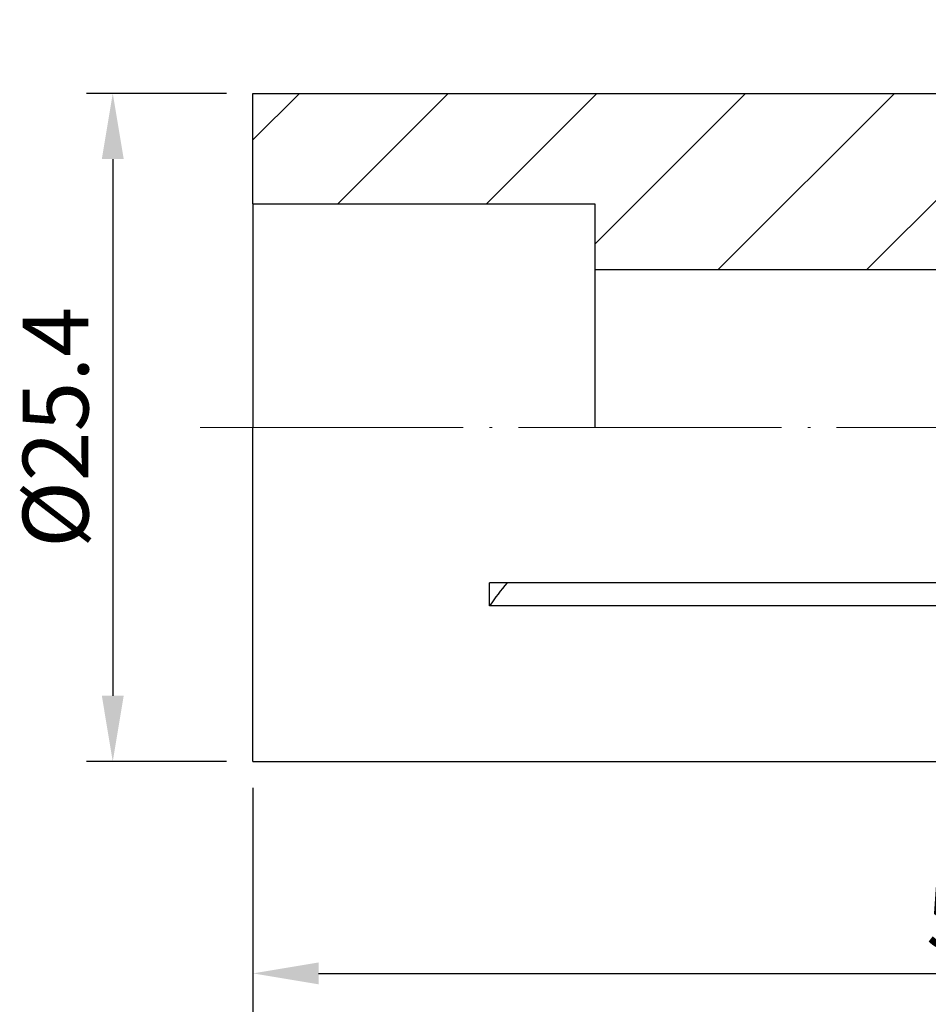
# Model space of a CAD drawing. Units: millimetres. Extents: x 100.5 to 187.6, y 60 to 116.8.
# Drawn here: x 100.5 to 135.1, y 79.3 to 116.8 of the extents above; entities that cross this region are included whole.
import ezdxf

# ---------------------------------------------------------------- set-up
doc = ezdxf.new("R2010")
doc.units = ezdxf.units.MM
doc.header["$PDSIZE"] = -1
doc.linetypes.add('CENTERJ', pattern=[12, 10, -1, 0, -1])
doc.layers.get('DEFPOINTS').update_dxf_attribs({"lineweight": 18})
for name, color, linetype, lineweight in [('圖層2', 2, 'Continuous', 35), ('圖層4', 4, 'Continuous', 18), ('圖層5', 6, 'CENTERJ', 18)]:
    doc.layers.add(name, color=color, linetype=linetype, lineweight=lineweight)
doc.styles.add('CNS', font='romans.shx', dxfattribs={"width": 0.75, "bigfont": 'chineset.shx'})
doc.dimstyles.new('ISO-25', dxfattribs={"dimtxt": 2.5, "dimasz": 2.5, "dimexe": 1.25, "dimexo": 0.625, "dimtad": 1, "dimtxsty": 'Standard', "dimcen": 2.5, "dimadec": 0, "dimazin": 0, "dimtfac": 1, "dimtmove": 0, "dimatfit": 3, "dimfxl": 1, "dimarcsym": 0})

# ---------------------------------------------------------------- blocks, each defined once
blk = doc.blocks.new('*D10')
at = {"color": 4, "lineweight": -2}
for p, q in [((108.386, 113.957), (103.057, 113.957)), ((104.057, 111.457), (104.057, 91.057)), ((108.386, 88.557), (103.057, 88.557))]:
    blk.add_line(p, q, dxfattribs=at)
at = {"color": 4}
for points in [[(104.474, 111.457), (103.641, 111.457), (104.057, 113.957)], [(103.641, 91.057), (104.474, 91.057), (104.057, 88.557)]]:
    blk.add_solid(points, dxfattribs=at)
at = {"layer": 'DEFPOINTS', "color": 0}
for p in [(109.386, 113.957), (104.057, 88.557), (109.386, 88.557)]:
    blk.add_point(p, dxfattribs=at)
at = {"color": 3, "insert": (102.207, 101.257), "char_height": 2.5, "attachment_point": 5, "rotation": 90, "style": 'CNS'}
blk.add_mtext('%%C25.4', dxfattribs=at)
blk = doc.blocks.new('*D11')
at = {"color": 4, "lineweight": -2}
for p, q in [((109.386, 87.557), (109.386, 79.501)), ((164.386, 84.757), (164.386, 79.501)), ((111.886, 80.501), (161.886, 80.501))]:
    blk.add_line(p, q, dxfattribs=at)
at = {"color": 4}
for points in [[(111.886, 80.918), (111.886, 80.085), (109.386, 80.501)], [(161.886, 80.085), (161.886, 80.918), (164.386, 80.501)]]:
    blk.add_solid(points, dxfattribs=at)
at = {"layer": 'DEFPOINTS', "color": 0}
for p in [(109.386, 88.557), (164.386, 85.757), (164.386, 80.501)]:
    blk.add_point(p, dxfattribs=at)
at = {"color": 3, "insert": (136.886, 82.351), "char_height": 2.5, "attachment_point": 5, "style": 'CNS'}
blk.add_mtext('55', dxfattribs=at)
blk = doc.blocks.new('*D12')
at = {"color": 4, "lineweight": -2}
for p, q in [((109.386, 87.557), (109.386, 74.418)), ((169.386, 84.757), (169.386, 74.418)), ((111.886, 75.418), (166.886, 75.418))]:
    blk.add_line(p, q, dxfattribs=at)
at = {"color": 4}
for points in [[(111.886, 75.835), (111.886, 75.001), (109.386, 75.418)], [(166.886, 75.001), (166.886, 75.835), (169.386, 75.418)]]:
    blk.add_solid(points, dxfattribs=at)
at = {"layer": 'DEFPOINTS', "color": 0}
for p in [(109.386, 88.557), (169.386, 85.757), (169.386, 75.418)]:
    blk.add_point(p, dxfattribs=at)
at = {"color": 3, "insert": (139.386, 77.268), "char_height": 2.5, "attachment_point": 5, "style": 'CNS'}
blk.add_mtext('60', dxfattribs=at)

msp = doc.modelspace()

# ---------------------------------------------------------------- hatches: boundary and pattern name
at = {"layer": '圖層4', "lineweight": -3}
h = msp.add_hatch(dxfattribs=at)
h.set_pattern_fill('_USER', color=256, scale=4, angle=45, style=0, pattern_type=0)
h.set_pattern_definition([(45, (1.5684, -40.884), (-2.82843, 2.82843), [])])
h.paths.add_polyline_path([(109.3863, 113.9575), (109.3863, 109.7575), (122.3863, 109.7575), (122.3863, 107.2575), (144.3863, 107.2575), (144.3863, 103.639), (169.3863, 103.639), (169.3863, 116.7575), (164.3863, 116.7575), (164.3863, 113.9575)], flags=0)

# ---------------------------------------------------------------- linework, layer by layer
at = {"layer": '圖層2', "lineweight": -3}
for p, q in [((109.3863, 113.9575), (164.3863, 113.9575)), ((109.3863, 109.7575), (109.3863, 113.9575)), ((109.3863, 109.7575), (109.3863, 101.2575)), ((109.3863, 109.7575), (122.3863, 109.7575)), ((122.3863, 109.7575), (122.3863, 107.2575)), ((122.3863, 107.2575), (144.3863, 107.2575)), ((122.3863, 107.2575), (122.3863, 101.2575)), ((109.3863, 88.5575), (109.3863, 101.2575)), ((164.3863, 95.3454), (118.3896, 95.3454)), ((164.3863, 94.4794), (118.3896, 94.4794)), ((109.3863, 88.5575), (164.3863, 88.5575))]:
    msp.add_line(p, q, dxfattribs=at)
msp.add_arc((125.2588, 89.8474), 8.285, 138.4243, 146.00778, dxfattribs=at)
msp.add_open_spline([(118.3896, 94.4794), (118.3873, 94.6211), (118.3863, 94.7643), (118.3863, 95.053), (118.3874, 95.1986), (118.3896, 95.3454)], degree=3, knots=[0, 0, 0, 0, 0.5, 0.5, 1, 1, 1, 1], dxfattribs=at)
at = {"layer": '圖層5'}
msp.add_line((107.3863, 101.2575), (171.3863, 101.2575), dxfattribs=at)

# ---------------------------------------------------------------- dimensions: what is measured, and where the dimension line sits
dim = msp.add_linear_dim(base=(104.0574, 88.5575), p1=(109.3863, 113.9575), p2=(109.3863, 88.5575), angle=90, text='%%C<>', dimstyle='ISO-25', override={"dimexe": 1, "dimexo": 1, "dimgap": 0.6, "dimdec": 3, "dimdsep": 46, "dimtxsty": 'CNS', "dimclrd": 4, "dimclre": 4, "dimclrt": 3, "dimadec": 2, "dimazin": 2, "dimtdec": 3, "dimtzin": 0})
dim.commit()
dim.dimension.update_dxf_attribs({"geometry": '*D10', "text_midpoint": (102.2074, 101.2575)})
for base, p2, picture, middle in [((164.3863, 80.5012), (164.3863, 85.7575), '*D11', (136.8863, 82.3512)), ((169.3863, 75.4179), (169.3863, 85.7575), '*D12', (139.3863, 77.2679))]:
    dim = msp.add_linear_dim(base=base, p1=(109.3863, 88.5575), p2=p2, dimstyle='ISO-25', override={"dimexe": 1, "dimexo": 1, "dimgap": 0.6, "dimdec": 3, "dimdsep": 46, "dimtxsty": 'CNS', "dimclrd": 4, "dimclre": 4, "dimclrt": 3, "dimadec": 2, "dimazin": 2, "dimtdec": 3, "dimtzin": 0})
    dim.commit()
    dim.dimension.update_dxf_attribs({"geometry": picture, "text_midpoint": middle})

doc.saveas('drawing.dxf')
